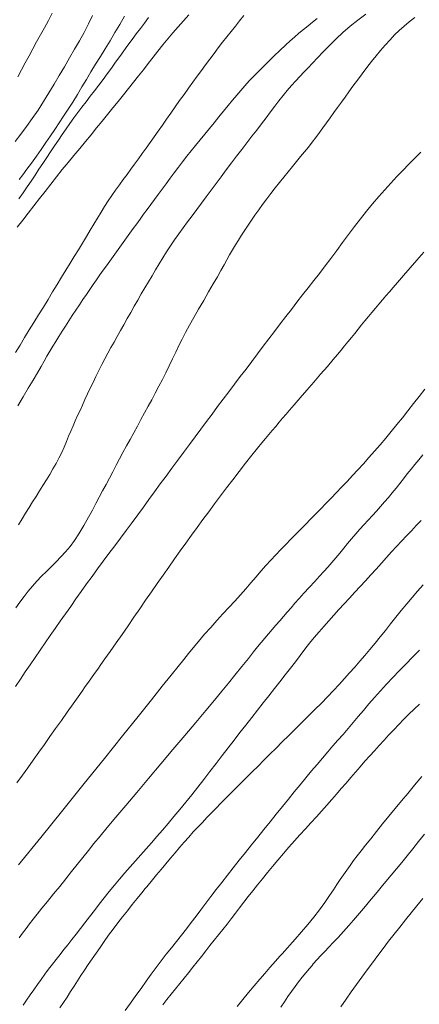
# Model space of a CAD drawing. Extents: x 281653 to 282903, y 1912395 to 1913205.
# Drawn here: x 282000 to 282019, y 1912626 to 1912672 of the extents above; entities that cross this region are included whole.
import ezdxf

# ---------------------------------------------------------------- set-up
doc = ezdxf.new("R2010")
doc.units = 0
doc.header["$MEASUREMENT"] = 0
doc.layers.add('CURVA INTERMEDIA', color=17, linetype='Continuous')
doc.layers.add('CURVA MAESTRA', color=17, linetype='Continuous')

msp = doc.modelspace()

# ---------------------------------------------------------------- linework, layer by layer
at = {"layer": 'CURVA INTERMEDIA', "color": 17, "linetype": 'Continuous', "lineweight": 9}
for points, elevation in [([(282001.874, 1912672.786), (282001.691, 1912672.443), (282001.507, 1912672.104), (282001.322, 1912671.769), (282001.138, 1912671.437), (282000.956, 1912671.107), (282000.777, 1912670.777), (282000.602, 1912670.446), (282000.429, 1912670.116), (282000.256, 1912669.787)], 72.104), ([(282016.662, 1912672.753), (282016.285, 1912672.468), (282015.925, 1912672.178), (282015.584, 1912671.882), (282015.262, 1912671.579), (282014.953, 1912671.271), (282014.653, 1912670.966), (282014.38, 1912670.684), (282014.147, 1912670.44), (282013.941, 1912670.223), (282013.746, 1912670.016), (282013.553, 1912669.81), (282013.357, 1912669.599), (282013.158, 1912669.381), (282012.959, 1912669.153), (282012.759, 1912668.915), (282012.562, 1912668.666), (282012.364, 1912668.407), (282012.163, 1912668.138), (282011.956, 1912667.861), (282011.742, 1912667.578), (282011.519, 1912667.288), (282011.289, 1912666.991), (282011.053, 1912666.687), (282010.813, 1912666.374), (282010.569, 1912666.056), (282010.325, 1912665.734), (282010.081, 1912665.41), (282009.838, 1912665.087), (282009.599, 1912664.766), (282009.364, 1912664.45), (282009.133, 1912664.139), (282008.908, 1912663.836), (282008.687, 1912663.538), (282008.469, 1912663.247), (282008.255, 1912662.961), (282008.043, 1912662.679), (282007.837, 1912662.399), (282007.637, 1912662.119), (282007.445, 1912661.837), (282007.262, 1912661.554), (282007.086, 1912661.27), (282006.916, 1912660.986), (282006.747, 1912660.703), (282006.579, 1912660.421), (282006.41, 1912660.14), (282006.241, 1912659.856), (282006.072, 1912659.569), (282005.904, 1912659.277), (282005.738, 1912658.983), (282005.574, 1912658.69), (282005.411, 1912658.4), (282005.251, 1912658.116), (282005.094, 1912657.838), (282004.94, 1912657.567), (282004.789, 1912657.3), (282004.642, 1912657.036), (282004.497, 1912656.771), (282004.355, 1912656.504), (282004.214, 1912656.233), (282004.074, 1912655.957), (282003.936, 1912655.679), (282003.8, 1912655.399), (282003.667, 1912655.123), (282003.54, 1912654.852), (282003.417, 1912654.587), (282003.298, 1912654.33), (282003.182, 1912654.079), (282003.069, 1912653.834), (282002.959, 1912653.592), (282002.852, 1912653.351), (282002.749, 1912653.107), (282002.646, 1912652.858), (282002.543, 1912652.606), (282002.435, 1912652.35), (282002.318, 1912652.093), (282002.191, 1912651.835), (282002.054, 1912651.578), (282001.907, 1912651.32), (282001.754, 1912651.062), (282001.596, 1912650.803), (282001.434, 1912650.544), (282001.272, 1912650.284), (282001.11, 1912650.024), (282000.946, 1912649.763), (282000.782, 1912649.5), (282000.616, 1912649.235), (282000.447, 1912648.966), (282000.274, 1912648.691)], 79.082), ([(282010.909, 1912672.678), (282010.711, 1912672.436), (282010.509, 1912672.188), (282010.306, 1912671.936), (282010.103, 1912671.68), (282009.901, 1912671.42), (282009.701, 1912671.158), (282009.502, 1912670.893), (282009.304, 1912670.628), (282009.105, 1912670.36), (282008.906, 1912670.091), (282008.704, 1912669.817), (282008.501, 1912669.539), (282008.295, 1912669.255), (282008.088, 1912668.966), (282007.881, 1912668.674), (282007.674, 1912668.381), (282007.469, 1912668.089), (282007.266, 1912667.8), (282007.066, 1912667.515), (282006.87, 1912667.235), (282006.676, 1912666.962), (282006.487, 1912666.695), (282006.301, 1912666.435), (282006.119, 1912666.181), (282005.939, 1912665.931), (282005.76, 1912665.685), (282005.581, 1912665.441), (282005.401, 1912665.196), (282005.22, 1912664.95), (282005.039, 1912664.703), (282004.86, 1912664.452), (282004.684, 1912664.2), (282004.51, 1912663.944), (282004.341, 1912663.683), (282004.173, 1912663.416), (282004.006, 1912663.141), (282003.836, 1912662.857), (282003.663, 1912662.565), (282003.484, 1912662.265), (282003.299, 1912661.96), (282003.108, 1912661.65), (282002.912, 1912661.335), (282002.712, 1912661.014), (282002.51, 1912660.686), (282002.305, 1912660.35), (282002.098, 1912660.007), (282001.888, 1912659.657), (282001.673, 1912659.303), (282001.454, 1912658.945), (282001.231, 1912658.585), (282001.009, 1912658.225), (282000.788, 1912657.866), (282000.571, 1912657.509), (282000.357, 1912657.156), (282000.146, 1912656.805)], 77.123), ([(282008.314, 1912672.714), (282008.062, 1912672.433), (282007.814, 1912672.153), (282007.568, 1912671.871), (282007.326, 1912671.587), (282007.089, 1912671.299), (282006.857, 1912671.009), (282006.627, 1912670.717), (282006.399, 1912670.425), (282006.171, 1912670.131), (282005.941, 1912669.837), (282005.709, 1912669.541), (282005.472, 1912669.242), (282005.23, 1912668.94), (282004.984, 1912668.634), (282004.734, 1912668.325), (282004.481, 1912668.014), (282004.225, 1912667.7), (282003.967, 1912667.384), (282003.705, 1912667.066), (282003.439, 1912666.745), (282003.169, 1912666.421), (282002.896, 1912666.092), (282002.621, 1912665.76), (282002.347, 1912665.423), (282002.075, 1912665.083), (282001.805, 1912664.741), (282001.537, 1912664.397), (282001.272, 1912664.055), (282001.008, 1912663.714), (282000.745, 1912663.375), (282000.483, 1912663.038), (282000.222, 1912662.703)], 76.162), ([(282014.368, 1912672.544), (282014.152, 1912672.369), (282013.936, 1912672.194), (282013.721, 1912672.019), (282013.51, 1912671.844), (282013.302, 1912671.668), (282013.095, 1912671.489), (282012.872, 1912671.289), (282012.617, 1912671.051), (282012.326, 1912670.773), (282012.007, 1912670.46), (282011.691, 1912670.143), (282011.41, 1912669.855), (282011.168, 1912669.601), (282010.96, 1912669.374), (282010.767, 1912669.156), (282010.572, 1912668.929), (282010.372, 1912668.689), (282010.165, 1912668.437), (282009.952, 1912668.175), (282009.735, 1912667.905), (282009.515, 1912667.633), (282009.293, 1912667.361), (282009.071, 1912667.092), (282008.852, 1912666.827), (282008.636, 1912666.566), (282008.425, 1912666.307), (282008.218, 1912666.049), (282008.017, 1912665.791), (282007.82, 1912665.532), (282007.625, 1912665.273), (282007.434, 1912665.014), (282007.244, 1912664.757), (282007.057, 1912664.504), (282006.875, 1912664.256), (282006.696, 1912664.014), (282006.521, 1912663.778), (282006.35, 1912663.547), (282006.183, 1912663.32), (282006.019, 1912663.095), (282005.857, 1912662.872), (282005.697, 1912662.649), (282005.539, 1912662.428), (282005.381, 1912662.206), (282005.224, 1912661.986), (282005.066, 1912661.767), (282004.908, 1912661.548), (282004.75, 1912661.33), (282004.592, 1912661.113), (282004.433, 1912660.895), (282004.276, 1912660.677), (282004.119, 1912660.457), (282003.962, 1912660.233), (282003.804, 1912660.006), (282003.644, 1912659.774), (282003.481, 1912659.537), (282003.317, 1912659.296), (282003.151, 1912659.049), (282002.985, 1912658.8), (282002.819, 1912658.548), (282002.655, 1912658.297), (282002.494, 1912658.048), (282002.337, 1912657.804), (282002.184, 1912657.565), (282002.035, 1912657.33), (282001.893, 1912657.099), (282001.757, 1912656.869), (282001.625, 1912656.639), (282001.494, 1912656.405), (282001.349, 1912656.148), (282001.176, 1912655.85), (282000.974, 1912655.508), (282000.743, 1912655.123), (282000.498, 1912654.71), (282000.253, 1912654.288)], 78.018), ([(282005.28, 1912672.651), (282005.055, 1912672.264), (282004.826, 1912671.875), (282004.597, 1912671.49), (282004.37, 1912671.113), (282004.144, 1912670.746), (282003.92, 1912670.387), (282003.7, 1912670.031), (282003.488, 1912669.673), (282003.276, 1912669.315), (282003.06, 1912668.958), (282002.842, 1912668.607), (282002.624, 1912668.269), (282002.41, 1912667.942), (282002.199, 1912667.626), (282001.991, 1912667.317), (282001.784, 1912667.007), (282001.573, 1912666.693), (282001.353, 1912666.373), (282001.123, 1912666.049), (282000.89, 1912665.731), (282000.671, 1912665.436), (282000.479, 1912665.182), (282000.306, 1912664.955)], 74.085), ([(282003.77, 1912672.68), (282003.582, 1912672.285), (282003.377, 1912671.889), (282003.157, 1912671.493), (282002.924, 1912671.092)], 73.043), ([(282002.924, 1912671.092), (282002.685, 1912670.685), (282002.443, 1912670.272), (282002.201, 1912669.859), (282001.959, 1912669.446), (282001.714, 1912669.037), (282001.463, 1912668.63), (282001.202, 1912668.227), (282000.933, 1912667.833), (282000.66, 1912667.454), (282000.39, 1912667.092), (282000.129, 1912666.746)], 73.043), ([(282019.258, 1912666.247), (282018.97, 1912665.964), (282018.684, 1912665.678), (282018.402, 1912665.387), (282018.121, 1912665.09), (282017.839, 1912664.786), (282017.556, 1912664.473), (282017.27, 1912664.15), (282016.982, 1912663.815), (282016.694, 1912663.468), (282016.407, 1912663.109), (282016.123, 1912662.738), (282015.843, 1912662.361), (282015.565, 1912661.983), (282015.289, 1912661.608), (282015.015, 1912661.241), (282014.742, 1912660.883), (282014.472, 1912660.534), (282014.205, 1912660.191), (282013.94, 1912659.852), (282013.678, 1912659.515), (282013.416, 1912659.177), (282013.154, 1912658.838), (282012.891, 1912658.496), (282012.626, 1912658.151), (282012.36, 1912657.802), (282012.093, 1912657.45), (282011.824, 1912657.097), (282011.555, 1912656.741), (282011.285, 1912656.384), (282011.014, 1912656.027), (282010.743, 1912655.67), (282010.472, 1912655.313), (282010.203, 1912654.959), (282009.936, 1912654.606), (282009.671, 1912654.256), (282009.408, 1912653.905), (282009.145, 1912653.552), (282008.88, 1912653.196), (282008.613, 1912652.835), (282008.343, 1912652.469), (282008.069, 1912652.1), (282007.793, 1912651.729), (282007.517, 1912651.356), (282007.242, 1912650.984), (282006.969, 1912650.614), (282006.7, 1912650.245), (282006.434, 1912649.879), (282006.17, 1912649.515), (282005.906, 1912649.152), (282005.639, 1912648.789), (282005.367, 1912648.425), (282005.093, 1912648.062), (282004.818, 1912647.7), (282004.544, 1912647.338), (282004.274, 1912646.977), (282004.008, 1912646.618), (282003.748, 1912646.26), (282003.491, 1912645.903), (282003.239, 1912645.549), (282002.989, 1912645.196), (282002.742, 1912644.846), (282002.497, 1912644.499), (282002.254, 1912644.154), (282002.012, 1912643.81), (282001.773, 1912643.468), (282001.537, 1912643.126), (282001.303, 1912642.783), (282001.07, 1912642.441), (282000.837, 1912642.098), (282000.603, 1912641.755), (282000.368, 1912641.413), (282000.132, 1912641.07)], 81.092), ([(282019.393, 1912661.528), (282019.075, 1912661.159), (282018.755, 1912660.79), (282018.438, 1912660.426), (282018.159, 1912660.107), (282017.947, 1912659.864), (282017.775, 1912659.666), (282017.609, 1912659.474), (282017.443, 1912659.281), (282017.277, 1912659.087), (282017.112, 1912658.892), (282016.947, 1912658.696), (282016.784, 1912658.499), (282016.622, 1912658.301), (282016.46, 1912658.103), (282016.3, 1912657.904), (282016.139, 1912657.705), (282015.98, 1912657.507), (282015.82, 1912657.31), (282015.66, 1912657.114), (282015.501, 1912656.919), (282015.334, 1912656.718), (282015.125, 1912656.471), (282014.849, 1912656.148), (282014.531, 1912655.779), (282014.206, 1912655.404), (282013.88, 1912655.029), (282013.56, 1912654.662), (282013.281, 1912654.34), (282013.07, 1912654.096), (282012.9, 1912653.899), (282012.737, 1912653.708), (282012.574, 1912653.518), (282012.411, 1912653.326), (282012.249, 1912653.134), (282012.087, 1912652.942), (282011.926, 1912652.749), (282011.76, 1912652.547), (282011.555, 1912652.296), (282011.289, 1912651.964), (282010.987, 1912651.584), (282010.683, 1912651.196), (282010.386, 1912650.811), (282010.094, 1912650.429), (282009.809, 1912650.05), (282009.528, 1912649.675), (282009.252, 1912649.302), (282008.98, 1912648.932), (282008.712, 1912648.564), (282008.445, 1912648.196), (282008.178, 1912647.827), (282007.91, 1912647.455), (282007.641, 1912647.08), (282007.37, 1912646.699), (282007.098, 1912646.314), (282006.825, 1912645.924), (282006.552, 1912645.53), (282006.277, 1912645.133), (282006.002, 1912644.733), (282005.726, 1912644.332), (282005.448, 1912643.93), (282005.168, 1912643.526), (282004.885, 1912643.12), (282004.604, 1912642.721), (282004.357, 1912642.371), (282004.17, 1912642.106), (282004.018, 1912641.891), (282003.871, 1912641.684), (282003.725, 1912641.478), (282003.579, 1912641.272), (282003.433, 1912641.065), (282003.282, 1912640.852), (282003.097, 1912640.59), (282002.854, 1912640.247), (282002.579, 1912639.859), (282002.303, 1912639.47), (282002.032, 1912639.089), (282001.765, 1912638.713), (282001.501, 1912638.341), (282001.24, 1912637.973), (282000.98, 1912637.606), (282000.722, 1912637.244), (282000.464, 1912636.886), (282000.207, 1912636.533)], 82.163), ([(282019.448, 1912655.073), (282019.184, 1912654.735), (282018.918, 1912654.398), (282018.651, 1912654.064), (282018.387, 1912653.734), (282018.124, 1912653.408), (282017.862, 1912653.087), (282017.6, 1912652.771), (282017.338, 1912652.461), (282017.075, 1912652.156), (282016.812, 1912651.859), (282016.55, 1912651.568), (282016.29, 1912651.284), (282016.032, 1912651.005), (282015.777, 1912650.733), (282015.523, 1912650.467), (282015.272, 1912650.206), (282015.024, 1912649.95), (282014.779, 1912649.697), (282014.536, 1912649.448), (282014.297, 1912649.203), (282014.06, 1912648.96), (282013.826, 1912648.72), (282013.592, 1912648.482), (282013.359, 1912648.244), (282013.126, 1912648.006), (282012.892, 1912647.766), (282012.657, 1912647.524), (282012.421, 1912647.277), (282012.186, 1912647.025), (282011.951, 1912646.768), (282011.717, 1912646.505), (282011.483, 1912646.235), (282011.246, 1912645.96), (282011.002, 1912645.677), (282010.747, 1912645.389), (282010.481, 1912645.094), (282010.204, 1912644.793), (282009.92, 1912644.486), (282009.632, 1912644.174), (282009.346, 1912643.856), (282009.06, 1912643.529), (282008.776, 1912643.196), (282008.517, 1912642.886), (282008.296, 1912642.617), (282008.077, 1912642.345), (282007.813, 1912642.017), (282007.481, 1912641.603), (282007.064, 1912641.083), (282006.549, 1912640.44), (282005.924, 1912639.661), (282005.185, 1912638.74), (282004.332, 1912637.678), (282003.385, 1912636.503), (282002.374, 1912635.248), (282001.33, 1912633.953), (282000.287, 1912632.663)], 83.132), ([(282019.354, 1912651.977), (282019.165, 1912651.753), (282018.978, 1912651.529), (282018.795, 1912651.306), (282018.615, 1912651.082), (282018.437, 1912650.858), (282018.262, 1912650.636), (282018.086, 1912650.414), (282017.91, 1912650.195), (282017.73, 1912649.978), (282017.547, 1912649.763), (282017.359, 1912649.548), (282017.166, 1912649.335), (282016.97, 1912649.122), (282016.772, 1912648.907), (282016.574, 1912648.692), (282016.378, 1912648.475), (282016.184, 1912648.255), (282015.993, 1912648.032), (282015.804, 1912647.807), (282015.618, 1912647.58), (282015.433, 1912647.353), (282015.248, 1912647.129), (282015.064, 1912646.91), (282014.877, 1912646.698), (282014.684, 1912646.485), (282014.48, 1912646.263), (282014.251, 1912646.017), (282013.994, 1912645.74), (282013.739, 1912645.461), (282013.517, 1912645.214), (282013.321, 1912644.991), (282013.137, 1912644.78), (282012.959, 1912644.574), (282012.78, 1912644.369), (282012.601, 1912644.163), (282012.423, 1912643.958), (282012.247, 1912643.754), (282012.072, 1912643.551), (282011.9, 1912643.349), (282011.731, 1912643.146), (282011.556, 1912642.934), (282011.363, 1912642.697), (282011.122, 1912642.395), (282010.812, 1912642.008), (282010.483, 1912641.596), (282010.179, 1912641.222), (282009.872, 1912640.849), (282009.519, 1912640.425), (282009.11, 1912639.936), (282008.64, 1912639.376), (282008.12, 1912638.759), (282007.565, 1912638.099), (282006.991, 1912637.419), (282006.417, 1912636.739), (282005.861, 1912636.081), (282005.342, 1912635.464), (282004.874, 1912634.908), (282004.468, 1912634.424), (282004.126, 1912634.015), (282003.839, 1912633.669), (282003.577, 1912633.35), (282003.312, 1912633.02), (282003.044, 1912632.683), (282002.779, 1912632.348), (282002.508, 1912632.008), (282002.223, 1912631.654), (282001.93, 1912631.294), (282001.644, 1912630.941), (282001.385, 1912630.62), (282001.166, 1912630.349), (282000.978, 1912630.113), (282000.804, 1912629.892), (282000.638, 1912629.674), (282000.474, 1912629.454), (282000.311, 1912629.23)], 84.195), ([(282019.365, 1912645.864), (282019.106, 1912645.568), (282018.848, 1912645.267), (282018.592, 1912644.959), (282018.337, 1912644.648), (282018.085, 1912644.335), (282017.834, 1912644.022), (282017.587, 1912643.711), (282017.342, 1912643.405), (282017.099, 1912643.105), (282016.859, 1912642.814), (282016.619, 1912642.531), (282016.38, 1912642.256), (282016.141, 1912641.984), (282015.899, 1912641.713), (282015.652, 1912641.439), (282015.398, 1912641.16), (282015.133, 1912640.875), (282014.855, 1912640.585), (282014.565, 1912640.287), (282014.264, 1912639.985), (282013.956, 1912639.68), (282013.644, 1912639.373), (282013.333, 1912639.067), (282013.025, 1912638.763), (282012.723, 1912638.462), (282012.427, 1912638.166), (282012.137, 1912637.876), (282011.854, 1912637.593), (282011.578, 1912637.316), (282011.306, 1912637.046), (282011.04, 1912636.783), (282010.781, 1912636.527), (282010.529, 1912636.278), (282010.286, 1912636.035), (282010.052, 1912635.798), (282009.825, 1912635.566), (282009.605, 1912635.338), (282009.387, 1912635.114), (282009.171, 1912634.892), (282008.956, 1912634.67), (282008.741, 1912634.444), (282008.526, 1912634.215), (282008.311, 1912633.979), (282008.096, 1912633.737), (282007.881, 1912633.489), (282007.664, 1912633.236), (282007.445, 1912632.98), (282007.225, 1912632.719), (282007.003, 1912632.455), (282006.786, 1912632.192), (282006.596, 1912631.96), (282006.336, 1912631.639)], 86.14), ([(282019.198, 1912642.777), (282018.871, 1912642.448), (282018.549, 1912642.124), (282018.236, 1912641.805), (282017.932, 1912641.489), (282017.638, 1912641.176), (282017.353, 1912640.864), (282017.078, 1912640.554), (282016.812, 1912640.247), (282016.555, 1912639.946), (282016.306, 1912639.652), (282016.063, 1912639.367), (282015.824, 1912639.089), (282015.587, 1912638.816), (282015.349, 1912638.543), (282015.108, 1912638.267), (282014.864, 1912637.986), (282014.615, 1912637.696), (282014.36, 1912637.398), (282014.101, 1912637.089), (282013.836, 1912636.77), (282013.566, 1912636.442), (282013.29, 1912636.105), (282013.009, 1912635.76), (282012.725, 1912635.41), (282012.437, 1912635.053), (282012.147, 1912634.693), (282011.856, 1912634.331), (282011.565, 1912633.967), (282011.274, 1912633.603), (282010.984, 1912633.241), (282010.696, 1912632.882), (282010.412, 1912632.527), (282010.135, 1912632.179), (282009.867, 1912631.838), (282009.608, 1912631.506), (282009.358, 1912631.181), (282009.118, 1912630.864), (282008.886, 1912630.553), (282008.658, 1912630.248), (282008.432, 1912629.947), (282008.204, 1912629.648), (282007.973, 1912629.351), (282007.735, 1912629.053), (282007.494, 1912628.754), (282007.251, 1912628.451), (282007.01, 1912628.143), (282006.771, 1912627.829), (282006.534, 1912627.509), (282006.298, 1912627.181), (282006.059, 1912626.846), (282005.815, 1912626.505), (282005.567, 1912626.158), (282005.316, 1912625.808)], 87.05), ([(282019.193, 1912640.244), (282018.944, 1912640.007), (282018.695, 1912639.767), (282018.451, 1912639.525), (282018.213, 1912639.28), (282017.979, 1912639.034), (282017.75, 1912638.788), (282017.523, 1912638.541), (282017.298, 1912638.293)], 88.055), ([(282017.298, 1912638.293), (282017.072, 1912638.045), (282016.847, 1912637.796), (282016.621, 1912637.544), (282016.396, 1912637.291), (282016.171, 1912637.036), (282015.949, 1912636.78), (282015.728, 1912636.523), (282015.507, 1912636.264), (282015.284, 1912636.003), (282015.055, 1912635.739), (282014.82, 1912635.472), (282014.577, 1912635.202), (282014.329, 1912634.929), (282014.074, 1912634.651), (282013.816, 1912634.369), (282013.556, 1912634.083), (282013.295, 1912633.791), (282013.034, 1912633.495), (282012.775, 1912633.196), (282012.519, 1912632.895), (282012.268, 1912632.595), (282012.022, 1912632.3), (282011.784, 1912632.011), (282011.553, 1912631.728), (282011.33, 1912631.45), (282011.117, 1912631.178), (282010.911, 1912630.909), (282010.712, 1912630.644), (282010.516, 1912630.384), (282010.319, 1912630.127), (282010.121, 1912629.874), (282009.921, 1912629.624), (282009.718, 1912629.374), (282009.515, 1912629.123), (282009.312, 1912628.87), (282009.109, 1912628.614), (282008.907, 1912628.356), (282008.704, 1912628.097), (282008.501, 1912627.839), (282008.299, 1912627.582), (282008.096, 1912627.327), (282007.892, 1912627.073), (282007.689, 1912626.82), (282007.486, 1912626.569), (282007.285, 1912626.321), (282007.088, 1912626.075)], 88.055), ([(282019.309, 1912636.837), (282019.119, 1912636.607), (282018.9, 1912636.343), (282018.639, 1912636.03), (282018.349, 1912635.682), (282018.046, 1912635.319), (282017.742, 1912634.954), (282017.446, 1912634.592), (282017.161, 1912634.238), (282016.891, 1912633.898), (282016.649, 1912633.588), (282016.442, 1912633.323), (282016.259, 1912633.088), (282016.088, 1912632.864), (282015.923, 1912632.643), (282015.762, 1912632.42), (282015.606, 1912632.195), (282015.453, 1912631.969), (282015.299, 1912631.737), (282015.134, 1912631.492), (282014.946, 1912631.216), (282014.723, 1912630.897), (282014.472, 1912630.551), (282014.206, 1912630.201), (282013.927, 1912629.854), (282013.635, 1912629.511), (282013.333, 1912629.167), (282012.71, 1912628.47)], 89.06), ([(282006.336, 1912631.639), (282006.26, 1912631.545), (282006.099, 1912631.346), (282005.879, 1912631.075), (282005.648, 1912630.792), (282005.417, 1912630.507), (282005.188, 1912630.219), (282004.963, 1912629.93), (282004.745, 1912629.64), (282004.533, 1912629.35), (282004.329, 1912629.062), (282004.13, 1912628.78), (282003.937, 1912628.504), (282003.75, 1912628.234), (282003.57, 1912627.97), (282003.396, 1912627.711), (282003.227, 1912627.456), (282003.062, 1912627.202), (282002.899, 1912626.949), (282002.735, 1912626.695), (282002.569, 1912626.439), (282002.4, 1912626.182), (282002.229, 1912625.923)], 86.14), ([(282019.354, 1912631.082), (282019.074, 1912630.742), (282018.797, 1912630.405), (282018.526, 1912630.071), (282018.259, 1912629.737), (282017.997, 1912629.403), (282017.739, 1912629.068), (282017.483, 1912628.732), (282017.229, 1912628.395), (282016.975, 1912628.057), (282016.722, 1912627.718), (282016.471, 1912627.376), (282016.223, 1912627.032), (282015.977, 1912626.685), (282015.732, 1912626.334), (282015.487, 1912625.982)], 91.056), ([(282012.71, 1912628.47), (282012.611, 1912628.357), (282012.403, 1912628.122), (282012.141, 1912627.824), (282011.898, 1912627.548), (282011.66, 1912627.274), (282011.399, 1912626.973), (282011.126, 1912626.651), (282010.855, 1912626.323), (282010.588, 1912625.998)], 89.06)]:
    msp.add_lwpolyline(points, dxfattribs=dict(at, elevation=elevation))
at = {"layer": 'CURVA MAESTRA', "color": 17, "linetype": 'Continuous', "lineweight": 13}
for points, elevation in [([(282018.979, 1912672.591), (282018.714, 1912672.389), (282018.468, 1912672.188), (282018.239, 1912671.982), (282018.021, 1912671.765), (282017.803, 1912671.532), (282017.579, 1912671.283), (282017.358, 1912671.028), (282017.147, 1912670.779), (282016.936, 1912670.521), (282016.716, 1912670.24), (282016.489, 1912669.941), (282016.264, 1912669.637), (282016.052, 1912669.347), (282015.863, 1912669.084), (282015.685, 1912668.838), (282015.509, 1912668.596), (282015.333, 1912668.353), (282015.158, 1912668.111), (282014.984, 1912667.869), (282014.813, 1912667.631), (282014.642, 1912667.395), (282014.473, 1912667.163), (282014.303, 1912666.935), (282014.131, 1912666.71), (282013.955, 1912666.486), (282013.774, 1912666.261), (282013.587, 1912666.034), (282013.395, 1912665.803), (282013.198, 1912665.566), (282012.997, 1912665.323), (282012.795, 1912665.074), (282012.592, 1912664.82), (282012.389, 1912664.563), (282012.188, 1912664.303), (282011.989, 1912664.043), (282011.797, 1912663.786), (282011.611, 1912663.532), (282011.434, 1912663.283), (282011.266, 1912663.041), (282011.107, 1912662.803), (282010.954, 1912662.568), (282010.805, 1912662.336), (282010.66, 1912662.104), (282010.516, 1912661.871), (282010.376, 1912661.638), (282010.24, 1912661.404), (282010.107, 1912661.171), (282009.974, 1912660.934), (282009.829, 1912660.675), (282009.661, 1912660.376), (282009.467, 1912660.035), (282009.249, 1912659.659), (282009.016, 1912659.26), (282008.778, 1912658.855), (282008.548, 1912658.461), (282008.339, 1912658.09), (282008.156, 1912657.749), (282007.998, 1912657.435), (282007.851, 1912657.131), (282007.704, 1912656.821), (282007.551, 1912656.503), (282007.394, 1912656.18), (282007.232, 1912655.855), (282007.068, 1912655.533), (282006.901, 1912655.214), (282006.734, 1912654.897), (282006.566, 1912654.583), (282006.397, 1912654.27), (282006.228, 1912653.957), (282006.058, 1912653.643), (282005.887, 1912653.33), (282005.717, 1912653.019), (282005.546, 1912652.711), (282005.376, 1912652.404), (282005.208, 1912652.099), (282005.044, 1912651.795), (282004.883, 1912651.49), (282004.724, 1912651.186), (282004.567, 1912650.883), (282004.409, 1912650.583), (282004.25, 1912650.284), (282004.09, 1912649.986), (282003.93, 1912649.688), (282003.766, 1912649.384), (282003.58, 1912649.043), (282003.359, 1912648.649), (282003.129, 1912648.262), (282002.917, 1912647.943), (282002.713, 1912647.672), (282002.502, 1912647.418), (282002.283, 1912647.175), (282002.056, 1912646.942), (282001.825, 1912646.715), (282001.596, 1912646.491), (282001.37, 1912646.266), (282001.152, 1912646.037), (282000.942, 1912645.802), (282000.738, 1912645.559), (282000.541, 1912645.308), (282000.348, 1912645.049), (282000.158, 1912644.783)], 80.057), ([(282006.416, 1912672.583), (282006.224, 1912672.327), (282006.031, 1912672.072), (282005.836, 1912671.813), (282005.641, 1912671.551), (282005.445, 1912671.285), (282005.251, 1912671.017), (282005.056, 1912670.748), (282004.862, 1912670.477), (282004.667, 1912670.207), (282004.47, 1912669.936), (282004.27, 1912669.667), (282004.069, 1912669.4), (282003.867, 1912669.136), (282003.665, 1912668.876), (282003.465, 1912668.619), (282003.268, 1912668.365), (282003.075, 1912668.111), (282002.887, 1912667.856), (282002.703, 1912667.598), (282002.523, 1912667.337), (282002.343, 1912667.073), (282002.162, 1912666.805), (282001.98, 1912666.535), (282001.796, 1912666.262), (282001.612, 1912665.988), (282001.429, 1912665.713), (282001.246, 1912665.438), (282001.064, 1912665.161), (282000.879, 1912664.884), (282000.689, 1912664.605), (282000.494, 1912664.323), (282000.293, 1912664.04)], 75.046), ([(282019.267, 1912648.89), (282019.039, 1912648.65), (282018.81, 1912648.409), (282018.58, 1912648.166), (282018.35, 1912647.919), (282018.117, 1912647.668), (282017.881, 1912647.41), (282017.641, 1912647.146), (282017.398, 1912646.876), (282017.151, 1912646.603), (282016.902, 1912646.328), (282016.651, 1912646.054), (282016.4, 1912645.78), (282016.148, 1912645.507), (282015.896, 1912645.235), (282015.644, 1912644.964), (282015.396, 1912644.695), (282015.151, 1912644.428), (282014.913, 1912644.165), (282014.681, 1912643.904), (282014.455, 1912643.642), (282014.232, 1912643.377), (282014.012, 1912643.106), (282013.791, 1912642.825), (282013.568, 1912642.535), (282013.339, 1912642.236), (282013.105, 1912641.929), (282012.863, 1912641.615), (282012.614, 1912641.294), (282012.357, 1912640.968), (282012.095, 1912640.635), (282011.826, 1912640.295), (282011.555, 1912639.951), (282011.28, 1912639.603), (282011.004, 1912639.252), (282010.727, 1912638.898), (282010.449, 1912638.541), (282010.168, 1912638.179), (282009.885, 1912637.812), (282009.598, 1912637.44), (282009.31, 1912637.067), (282009.022, 1912636.694), (282008.734, 1912636.327), (282008.449, 1912635.966), (282008.167, 1912635.616), (282007.888, 1912635.274), (282007.613, 1912634.943), (282007.342, 1912634.62), (282007.075, 1912634.306), (282006.812, 1912634.002), (282006.553, 1912633.706), (282006.297, 1912633.416), (282006.045, 1912633.132), (282005.795, 1912632.85), (282005.546, 1912632.568), (282005.299, 1912632.283), (282005.052, 1912631.995), (282004.807, 1912631.703), (282004.564, 1912631.407), (282004.325, 1912631.109), (282004.089, 1912630.81), (282003.858, 1912630.513), (282003.634, 1912630.222), (282003.416, 1912629.938), (282003.206, 1912629.663), (282003.002, 1912629.399), (282002.804, 1912629.147), (282002.612, 1912628.905), (282002.424, 1912628.671), (282002.24, 1912628.441), (282002.059, 1912628.212), (282001.881, 1912627.98), (282001.704, 1912627.746), (282001.527, 1912627.509), (282001.351, 1912627.269), (282001.175, 1912627.028), (282001, 1912626.786), (282000.828, 1912626.543), (282000.66, 1912626.297), (282000.495, 1912626.05)], 85.171), ([(282019.431, 1912634.111), (282019.153, 1912633.761), (282018.881, 1912633.422), (282018.614, 1912633.097), (282018.354, 1912632.785), (282018.103, 1912632.483), (282017.855, 1912632.185), (282017.611, 1912631.887), (282017.388, 1912631.614), (282017.198, 1912631.382), (282017.022, 1912631.17), (282016.841, 1912630.952), (282016.652, 1912630.727), (282016.461, 1912630.5), (282016.271, 1912630.277), (282016.082, 1912630.057), (282015.869, 1912629.815), (282015.616, 1912629.533), (282015.357, 1912629.25), (282015.126, 1912629.004), (282014.92, 1912628.788), (282014.729, 1912628.586), (282014.545, 1912628.39), (282014.184, 1912627.996)], 90.065), ([(282014.184, 1912627.996), (282014.125, 1912627.928), (282014.001, 1912627.784), (282013.834, 1912627.585), (282013.662, 1912627.374), (282013.492, 1912627.156), (282013.323, 1912626.931), (282013.156, 1912626.699), (282012.988, 1912626.459), (282012.82, 1912626.211), (282012.652, 1912625.956)], 90.065)]:
    msp.add_lwpolyline(points, dxfattribs=dict(at, elevation=elevation))

doc.saveas('drawing.dxf')
